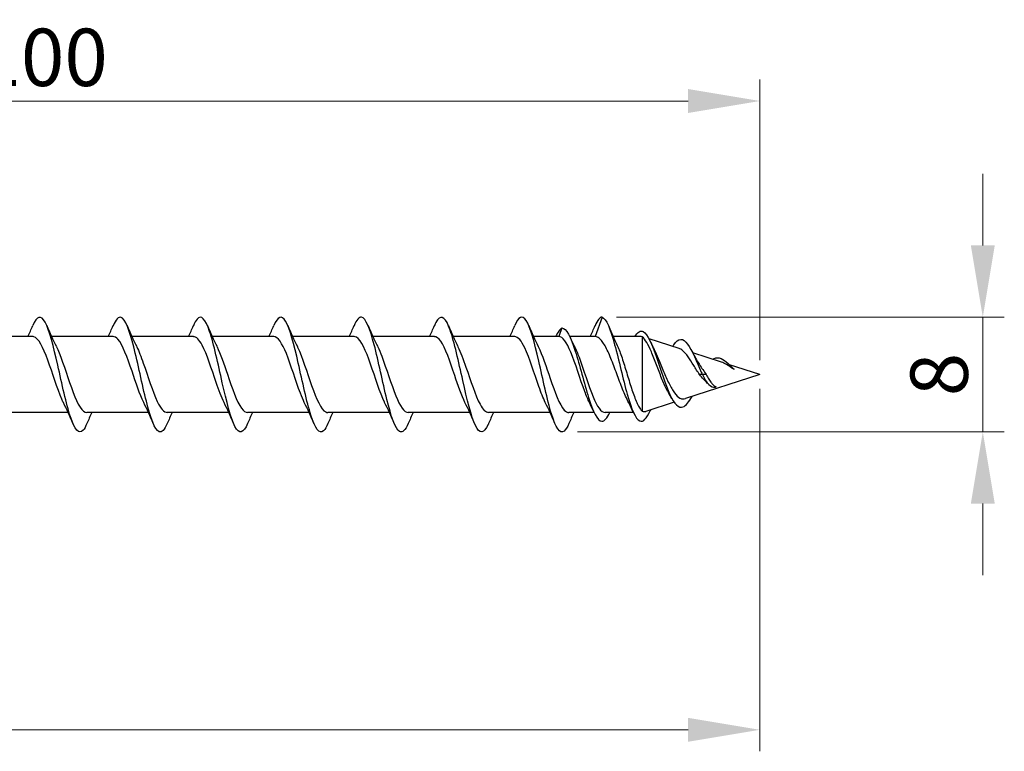
# Model space of a CAD drawing. Units: millimetres. Extents: x 1708 to 2489, y 1241 to 1650.
# Drawn here: x 2100 to 2169, y 1474 to 1525 of the extents above; entities that cross this region are included whole.
import ezdxf

# ---------------------------------------------------------------- set-up
doc = ezdxf.new("R2010")
doc.units = ezdxf.units.MM
doc.layers.add('Dimensions', color=1, linetype='Continuous', lineweight=20)
doc.layers.add('Part', color=7, linetype='Continuous', lineweight=25)
doc.styles.add('EU_style', font='arial_0.ttf')
doc.dimstyles.new('Dim_2D', dxfattribs={"dimtxt": 4, "dimasz": 5, "dimexe": 1.5, "dimexo": 1, "dimgap": 1, "dimtad": 1, "dimdec": 1, "dimdsep": 46, "dimtxsty": 'EU_style', "dimcen": 2.5, "dimclrd": 256, "dimclre": 256, "dimclrt": 256, "dimadec": 0, "dimazin": 0, "dimtfac": 1, "dimtdec": 1, "dimtmove": 0, "dimatfit": 3, "dimfxl": 0, "dimtolj": 1, "dimtzin": 0, "dimlwd": -1, "dimlwe": -1, "dimarcsym": 0})

# ---------------------------------------------------------------- blocks, each defined once
blk = doc.blocks.new('*D6')
at = {"layer": 'Defpoints', "color": 0}
for p in [(2151.751, 1500), (1851.751, 1490), (2151.751, 1475.241)]:
    blk.add_point(p, dxfattribs=at)
at = {"layer": 'Dimensions'}
for p, q in [((2151.751, 1499), (2151.751, 1473.741)), ((1851.751, 1489), (1851.751, 1473.741)), ((1856.751, 1475.241), (2146.751, 1475.241))]:
    blk.add_line(p, q, dxfattribs=at)
for points in [[(1856.751, 1476.074), (1856.751, 1474.408), (1851.751, 1475.241)], [(2146.751, 1476.074), (2146.751, 1474.408), (2151.751, 1475.241)]]:
    blk.add_solid(points, dxfattribs=at)
at = {"layer": 'Dimensions', "insert": (2001.751, 1478.285), "char_height": 4, "attachment_point": 5, "style": 'EU_style'}
blk.add_mtext('\\A1;300', dxfattribs=at)
blk = doc.blocks.new('*D7')
at = {"layer": 'Defpoints', "color": 0}
for p in [(2051.751, 1519.068), (2051.751, 1502.95), (2151.751, 1500)]:
    blk.add_point(p, dxfattribs=at)
at = {"layer": 'Dimensions'}
for p, q in [((2051.751, 1503.95), (2051.751, 1520.568)), ((2151.751, 1501), (2151.751, 1520.568)), ((2146.751, 1519.068), (2056.751, 1519.068))]:
    blk.add_line(p, q, dxfattribs=at)
for points in [[(2056.751, 1519.901), (2056.751, 1518.235), (2051.751, 1519.068)], [(2146.751, 1519.901), (2146.751, 1518.235), (2151.751, 1519.068)]]:
    blk.add_solid(points, dxfattribs=at)
at = {"layer": 'Dimensions', "insert": (2101.751, 1522.11), "char_height": 4, "attachment_point": 5, "style": 'EU_style'}
blk.add_mtext('\\A1;100', dxfattribs=at)
blk = doc.blocks.new('*D8')
at = {"layer": 'Defpoints', "color": 0}
for p in [(2140.751, 1504), (2138.039, 1496.008), (2167.293, 1496.008)]:
    blk.add_point(p, dxfattribs=at)
at = {"layer": 'Dimensions'}
for p, q in [((2167.293, 1509), (2167.293, 1514)), ((2141.751, 1504), (2168.793, 1504)), ((2167.293, 1504), (2167.293, 1496.008)), ((2139.039, 1496.008), (2168.793, 1496.008)), ((2167.293, 1491.008), (2167.293, 1486.008))]:
    blk.add_line(p, q, dxfattribs=at)
for points in [[(2166.46, 1509), (2168.127, 1509), (2167.293, 1504)], [(2166.46, 1491.008), (2168.127, 1491.008), (2167.293, 1496.008)]]:
    blk.add_solid(points, dxfattribs=at)
at = {"layer": 'Dimensions', "insert": (2164.251, 1500.004), "char_height": 4, "attachment_point": 5, "rotation": 90, "style": 'EU_style'}
blk.add_mtext('\\A1;8', dxfattribs=at)

msp = doc.modelspace()

# ---------------------------------------------------------------- linework, layer by layer
at = {"layer": 'Part'}
for p, q in [((2140.751, 1504), (2140.259, 1502.65)), ((2101.059, 1502.65), (2096.774, 1502.65)), ((2106.659, 1502.65), (2102.374, 1502.65)), ((2112.259, 1502.65), (2107.974, 1502.65)), ((2117.859, 1502.65), (2113.574, 1502.65)), ((2123.459, 1502.65), (2119.174, 1502.65)), ((2129.059, 1502.65), (2124.774, 1502.65)), ((2134.659, 1502.65), (2130.374, 1502.65)), ((2137.732, 1502.65), (2135.974, 1502.65)), ((2137.951, 1503.25), (2137.732, 1502.65)), ((2140.259, 1502.65), (2138.501, 1502.65)), ((2143.415, 1502.65), (2141.52, 1502.65)), ((2143.551, 1502.625), (2143.551, 1497.447)), ((2146.124, 1501.818), (2144.024, 1502.497)), ((2149.075, 1500.865), (2147.068, 1501.513)), ((2151.751, 1500), (2149.628, 1500.686)), ((2151.751, 1500), (2146.568, 1498.325)), ((2147.751, 1500), (2147.542, 1500)), ((2148.014, 1500), (2147.751, 1500)), ((2149.951, 1500.381), (2149.941, 1500.365)), ((2149.963, 1500.36), (2149.941, 1500.365)), ((2149.963, 1500.36), (2149.951, 1500.381)), ((2145.771, 1498.068), (2143.798, 1497.43)), ((2103.527, 1497.35), (2099.242, 1497.35)), ((2109.127, 1497.35), (2104.842, 1497.35)), ((2114.727, 1497.35), (2110.442, 1497.35)), ((2120.327, 1497.35), (2116.042, 1497.35)), ((2125.927, 1497.35), (2121.642, 1497.35)), ((2131.527, 1497.35), (2127.242, 1497.35)), ((2137.127, 1497.35), (2132.842, 1497.35)), ((2140.2, 1497.35), (2138.442, 1497.35)), ((2142.943, 1497.35), (2140.969, 1497.35))]:
    msp.add_line(p, q, dxfattribs=at)
for points, knots in [([(2104.84, 1496.594), (2104.75, 1496.381), (2104.66, 1496.219), (2104.57, 1496.12), (2104.276, 1495.799), (2103.981, 1496.163), (2103.687, 1497.057), (2103.393, 1497.952), (2103.099, 1499.348), (2102.805, 1500.651), (2102.511, 1501.954), (2102.217, 1503.122), (2101.922, 1503.657), (2101.635, 1504.179), (2101.348, 1504.082), (2101.061, 1503.411)], [40.291374, 40.291374, 40.291374, 40.291374, 40.594759, 40.594759, 40.594759, 41.584875, 41.584875, 41.584875, 42.574991, 42.574991, 42.574991, 43.565107, 43.565107, 43.565107, 44.531628, 44.531628, 44.531628, 44.531628]), ([(2110.44, 1496.596), (2110.248, 1496.151), (2110.056, 1495.936), (2109.865, 1496.019), (2109.57, 1496.146), (2109.276, 1496.97), (2108.982, 1498.138), (2108.688, 1499.307), (2108.394, 1500.784), (2108.1, 1501.939), (2107.805, 1503.093), (2107.511, 1503.89), (2107.217, 1503.989), (2107.032, 1504.051), (2106.846, 1503.834), (2106.661, 1503.404)], [34.008189, 34.008189, 34.008189, 34.008189, 34.654062, 34.654062, 34.654062, 35.644178, 35.644178, 35.644178, 36.634294, 36.634294, 36.634294, 37.62441, 37.62441, 37.62441, 38.248442, 38.248442, 38.248442, 38.248442]), ([(2116.04, 1496.589), (2115.747, 1495.901), (2115.453, 1495.819), (2115.159, 1496.379), (2114.865, 1496.94), (2114.571, 1498.128), (2114.277, 1499.435), (2113.983, 1500.742), (2113.689, 1502.128), (2113.394, 1503.001), (2113.1, 1503.874), (2112.806, 1504.207), (2112.512, 1503.857), (2112.428, 1503.758), (2112.345, 1503.604), (2112.261, 1503.407)], [27.725003, 27.725003, 27.725003, 27.725003, 28.713366, 28.713366, 28.713366, 29.703482, 29.703482, 29.703482, 30.693598, 30.693598, 30.693598, 31.683714, 31.683714, 31.683714, 31.965257, 31.965257, 31.965257, 31.965257]), ([(2121.64, 1496.595), (2121.539, 1496.356), (2121.438, 1496.181), (2121.336, 1496.087), (2121.042, 1495.813), (2120.748, 1496.231), (2120.454, 1497.161), (2120.16, 1498.09), (2119.866, 1499.504), (2119.572, 1500.798), (2119.277, 1502.092), (2118.983, 1503.225), (2118.689, 1503.715), (2118.413, 1504.174), (2118.137, 1504.053), (2117.861, 1503.411)], [21.441818, 21.441818, 21.441818, 21.441818, 21.782553, 21.782553, 21.782553, 22.772669, 22.772669, 22.772669, 23.762786, 23.762786, 23.762786, 24.752902, 24.752902, 24.752902, 25.682072, 25.682072, 25.682072, 25.682072]), ([(2127.24, 1496.595), (2127.037, 1496.125), (2126.834, 1495.914), (2126.631, 1496.036), (2126.337, 1496.212), (2126.043, 1497.081), (2125.749, 1498.272), (2125.455, 1499.462), (2125.16, 1500.938), (2124.866, 1502.068), (2124.572, 1503.198), (2124.278, 1503.948), (2123.984, 1503.997), (2123.81, 1504.026), (2123.635, 1503.809), (2123.461, 1503.403)], [15.158633, 15.158633, 15.158633, 15.158633, 15.841857, 15.841857, 15.841857, 16.831973, 16.831973, 16.831973, 17.822089, 17.822089, 17.822089, 18.812205, 18.812205, 18.812205, 19.398886, 19.398886, 19.398886, 19.398886]), ([(2132.84, 1496.589), (2132.83, 1496.564), (2132.819, 1496.54), (2132.808, 1496.516), (2132.514, 1495.868), (2132.22, 1495.84), (2131.926, 1496.445), (2131.632, 1497.051), (2131.338, 1498.271), (2131.044, 1499.584), (2130.749, 1500.897), (2130.455, 1502.263), (2130.161, 1503.098), (2129.867, 1503.933), (2129.573, 1504.212), (2129.279, 1503.815), (2129.206, 1503.717), (2129.134, 1503.579), (2129.061, 1503.408)], [8.875447, 8.875447, 8.875447, 8.875447, 8.911045, 8.911045, 8.911045, 9.901161, 9.901161, 9.901161, 10.891277, 10.891277, 10.891277, 11.881393, 11.881393, 11.881393, 12.871509, 12.871509, 12.871509, 13.115701, 13.115701, 13.115701, 13.115701]), ([(2138.44, 1496.596), (2138.328, 1496.331), (2138.216, 1496.144), (2138.103, 1496.059), (2137.809, 1495.834), (2137.515, 1496.304), (2137.221, 1497.268), (2136.927, 1498.232), (2136.632, 1499.661), (2136.338, 1500.944), (2136.044, 1502.227), (2135.75, 1503.324), (2135.456, 1503.768), (2135.191, 1504.167), (2134.926, 1504.025), (2134.661, 1503.41)], [2.592262, 2.592262, 2.592262, 2.592262, 2.970348, 2.970348, 2.970348, 3.960464, 3.960464, 3.960464, 4.95058, 4.95058, 4.95058, 5.940696, 5.940696, 5.940696, 6.832516, 6.832516, 6.832516, 6.832516]), ([(2140.751, 1504), (2141.043, 1503.922), (2141.335, 1503.156), (2141.628, 1502.084), (2141.92, 1501.011), (2142.213, 1499.67), (2142.505, 1498.633), (2142.798, 1497.595), (2143.09, 1496.889), (2143.382, 1496.764), (2143.622, 1496.66), (2143.862, 1496.944), (2144.102, 1497.476)], [0, 0, 0, 0, 0.984301, 0.984301, 0.984301, 1.968602, 1.968602, 1.968602, 2.952904, 2.952904, 2.952904, 3.760619, 3.760619, 3.760619, 3.760619]), ([(2103.194, 1498.055), (2103.16, 1498.124), (2103.125, 1498.198), (2103.09, 1498.277), (2102.764, 1499.013), (2102.438, 1500.11), (2102.112, 1501.006), (2101.786, 1501.903), (2101.46, 1502.56), (2101.134, 1502.641), (2101.109, 1502.647), (2101.084, 1502.65), (2101.059, 1502.649)], [41.58665, 41.58665, 41.58665, 41.58665, 41.70357, 41.70357, 41.70357, 42.801032, 42.801032, 42.801032, 43.898495, 43.898495, 43.898495, 43.982297, 43.982297, 43.982297, 43.982297]), ([(2108.794, 1498.055), (2108.523, 1498.606), (2108.252, 1499.43), (2107.981, 1500.233), (2107.655, 1501.198), (2107.329, 1502.091), (2107.003, 1502.456), (2106.888, 1502.584), (2106.774, 1502.644), (2106.659, 1502.642)], [35.303465, 35.303465, 35.303465, 35.303465, 36.216258, 36.216258, 36.216258, 37.31372, 37.31372, 37.31372, 37.699112, 37.699112, 37.699112, 37.699112]), ([(2114.394, 1498.06), (2114.213, 1498.428), (2114.031, 1498.911), (2113.85, 1499.438), (2113.524, 1500.386), (2113.198, 1501.434), (2112.872, 1502.049), (2112.667, 1502.434), (2112.463, 1502.638), (2112.259, 1502.641)], [29.02028, 29.02028, 29.02028, 29.02028, 29.631484, 29.631484, 29.631484, 30.728946, 30.728946, 30.728946, 31.415927, 31.415927, 31.415927, 31.415927]), ([(2119.994, 1498.059), (2119.902, 1498.243), (2119.81, 1498.456), (2119.718, 1498.694), (2119.392, 1499.538), (2119.066, 1500.647), (2118.74, 1501.457), (2118.447, 1502.187), (2118.153, 1502.643), (2117.859, 1502.649)], [22.737094, 22.737094, 22.737094, 22.737094, 23.04671, 23.04671, 23.04671, 24.144172, 24.144172, 24.144172, 25.132741, 25.132741, 25.132741, 25.132741]), ([(2125.594, 1498.054), (2125.592, 1498.059), (2125.59, 1498.063), (2125.587, 1498.068), (2125.261, 1498.732), (2124.935, 1499.802), (2124.609, 1500.734), (2124.283, 1501.665), (2123.957, 1502.415), (2123.631, 1502.601), (2123.574, 1502.634), (2123.516, 1502.648), (2123.459, 1502.647)], [16.453909, 16.453909, 16.453909, 16.453909, 16.461935, 16.461935, 16.461935, 17.559398, 17.559398, 17.559398, 18.65686, 18.65686, 18.65686, 18.849556, 18.849556, 18.849556, 18.849556]), ([(2131.194, 1498.057), (2130.956, 1498.543), (2130.717, 1499.235), (2130.478, 1499.944), (2130.152, 1500.914), (2129.826, 1501.873), (2129.5, 1502.333), (2129.353, 1502.54), (2129.206, 1502.642), (2129.059, 1502.64)], [10.170724, 10.170724, 10.170724, 10.170724, 10.974624, 10.974624, 10.974624, 12.072086, 12.072086, 12.072086, 12.566371, 12.566371, 12.566371, 12.566371]), ([(2136.794, 1498.061), (2136.645, 1498.361), (2136.496, 1498.739), (2136.347, 1499.16), (2136.021, 1500.079), (2135.695, 1501.161), (2135.369, 1501.854), (2135.132, 1502.356), (2134.896, 1502.637), (2134.659, 1502.644)], [3.887538, 3.887538, 3.887538, 3.887538, 4.389849, 4.389849, 4.389849, 5.487312, 5.487312, 5.487312, 6.283185, 6.283185, 6.283185, 6.283185]), ([(2139.867, 1498.06), (2139.761, 1498.273), (2139.654, 1498.526), (2139.548, 1498.809), (2139.222, 1499.675), (2138.896, 1500.781), (2138.57, 1501.564), (2138.291, 1502.234), (2138.011, 1502.65), (2137.732, 1502.65)], [-2.395647, -2.395647, -2.395647, -2.395647, -2.0371, -2.0371, -2.0371, -0.939638, -0.939638, -0.939638, 0, 0, 0, 0]), ([(2137.951, 1503.25), (2138.26, 1503.25), (2138.57, 1502.613), (2138.88, 1501.637), (2139.19, 1500.661), (2139.5, 1499.383), (2139.81, 1498.399), (2140.119, 1497.416), (2140.429, 1496.765), (2140.739, 1496.75), (2140.926, 1496.741), (2141.114, 1496.965), (2141.301, 1497.358)], [0, 0, 0, 0, 1.04287, 1.04287, 1.04287, 2.08574, 2.08574, 2.08574, 3.128611, 3.128611, 3.128611, 3.758996, 3.758996, 3.758996, 3.758996]), ([(2142.557, 1498.139), (2142.482, 1498.284), (2142.408, 1498.444), (2142.197, 1498.932), (2142.062, 1499.282), (2141.791, 1500.012), (2141.656, 1500.383), (2141.385, 1501.09), (2141.25, 1501.418), (2140.978, 1501.983), (2140.844, 1502.213), (2140.633, 1502.466), (2140.559, 1502.534), (2140.409, 1502.627), (2140.334, 1502.65), (2140.259, 1502.65)], [0.2878959, 0.2878959, 0.2878959, 0.2878959, 0.3530285, 0.3530285, 0.4707046, 0.4707046, 0.5883808, 0.5883808, 0.706057, 0.706057, 0.8237331, 0.8237331, 0.888638, 0.888638, 0.9535429, 0.9535429, 0.9535429, 0.9535429]), ([(2143.037, 1502.642), (2143.233, 1502.971), (2143.428, 1503.099), (2143.624, 1502.993), (2143.931, 1502.826), (2144.239, 1502.098), (2144.547, 1501.206), (2144.854, 1500.315), (2145.162, 1499.298), (2145.47, 1498.62), (2145.777, 1497.943), (2146.085, 1497.623), (2146.393, 1497.742), (2146.602, 1497.823), (2146.811, 1498.1), (2147.021, 1498.474)], [0.377724, 0.377724, 0.377724, 0.377724, 1.035683, 1.035683, 1.035683, 2.071365, 2.071365, 2.071365, 3.107048, 3.107048, 3.107048, 4.14273, 4.14273, 4.14273, 4.846991, 4.846991, 4.846991, 4.846991]), ([(2145.377, 1498.747), (2145.34, 1498.808), (2145.303, 1498.874), (2145.143, 1499.179), (2145.023, 1499.453), (2144.782, 1500.051), (2144.663, 1500.369), (2144.422, 1501.003), (2144.304, 1501.311), (2144.078, 1501.838), (2143.973, 1502.057), (2143.76, 1502.415), (2143.655, 1502.547), (2143.551, 1502.625)], [0.4740604, 0.4740604, 0.4740604, 0.4740604, 0.5024291, 0.5024291, 0.5988525, 0.5988525, 0.6990519, 0.6990519, 0.8030629, 0.8030629, 0.8989209, 0.8989209, 0.9981868, 0.9981868, 0.9981868, 0.9981868]), ([(2102.707, 1501.943), (2102.771, 1501.816), (2102.835, 1501.673), (2102.899, 1501.517), (2103.225, 1500.723), (2103.551, 1499.614), (2103.877, 1498.758), (2104.198, 1497.913), (2104.52, 1497.351), (2104.842, 1497.35)], [-43.236351, -43.236351, -43.236351, -43.236351, -43.021153, -43.021153, -43.021153, -41.92369, -41.92369, -41.92369, -40.840704, -40.840704, -40.840704, -40.840704]), ([(2108.307, 1501.939), (2108.46, 1501.63), (2108.614, 1501.239), (2108.767, 1500.804), (2109.093, 1499.88), (2109.419, 1498.801), (2109.746, 1498.119), (2109.978, 1497.633), (2110.21, 1497.363), (2110.442, 1497.356)], [-36.953166, -36.953166, -36.953166, -36.953166, -36.436379, -36.436379, -36.436379, -35.338916, -35.338916, -35.338916, -34.557519, -34.557519, -34.557519, -34.557519]), ([(2113.907, 1501.943), (2114.15, 1501.449), (2114.393, 1500.74), (2114.636, 1500.017), (2114.962, 1499.048), (2115.288, 1498.097), (2115.614, 1497.649), (2115.757, 1497.454), (2115.899, 1497.358), (2116.042, 1497.359)], [-30.669981, -30.669981, -30.669981, -30.669981, -29.851604, -29.851604, -29.851604, -28.754142, -28.754142, -28.754142, -28.274334, -28.274334, -28.274334, -28.274334]), ([(2119.507, 1501.946), (2119.513, 1501.933), (2119.52, 1501.919), (2119.527, 1501.905), (2119.853, 1501.232), (2120.179, 1500.157), (2120.505, 1499.229), (2120.831, 1498.302), (2121.157, 1497.564), (2121.483, 1497.392), (2121.536, 1497.364), (2121.589, 1497.351), (2121.642, 1497.353)], [-24.386796, -24.386796, -24.386796, -24.386796, -24.364293, -24.364293, -24.364293, -23.26683, -23.26683, -23.26683, -22.169368, -22.169368, -22.169368, -21.991149, -21.991149, -21.991149, -21.991149]), ([(2125.107, 1501.941), (2125.203, 1501.749), (2125.299, 1501.523), (2125.396, 1501.272), (2125.722, 1500.422), (2126.048, 1499.313), (2126.374, 1498.511), (2126.663, 1497.799), (2126.953, 1497.358), (2127.242, 1497.351)], [-18.10361, -18.10361, -18.10361, -18.10361, -17.779518, -17.779518, -17.779518, -16.682056, -16.682056, -16.682056, -15.707963, -15.707963, -15.707963, -15.707963]), ([(2130.707, 1501.94), (2130.893, 1501.564), (2131.079, 1501.066), (2131.264, 1500.524), (2131.59, 1499.574), (2131.917, 1498.531), (2132.243, 1497.927), (2132.442, 1497.557), (2132.642, 1497.362), (2132.842, 1497.359)], [-11.820425, -11.820425, -11.820425, -11.820425, -11.194744, -11.194744, -11.194744, -10.097282, -10.097282, -10.097282, -9.424778, -9.424778, -9.424778, -9.424778]), ([(2136.307, 1501.945), (2136.582, 1501.385), (2136.858, 1500.544), (2137.133, 1499.729), (2137.459, 1498.765), (2137.785, 1497.882), (2138.111, 1497.53), (2138.222, 1497.411), (2138.332, 1497.355), (2138.442, 1497.358)], [-5.53724, -5.53724, -5.53724, -5.53724, -4.60997, -4.60997, -4.60997, -3.512508, -3.512508, -3.512508, -3.141593, -3.141593, -3.141593, -3.141593]), ([(2138.834, 1501.94), (2138.938, 1501.732), (2139.043, 1501.484), (2139.147, 1501.208), (2139.473, 1500.345), (2139.799, 1499.238), (2140.125, 1498.451), (2140.406, 1497.773), (2140.688, 1497.359), (2140.969, 1497.352)], [0.745946, 0.745946, 0.745946, 0.745946, 1.097462, 1.097462, 1.097462, 2.194925, 2.194925, 2.194925, 3.141593, 3.141593, 3.141593, 3.141593]), ([(2141.801, 1502.035), (2141.833, 1501.968), (2141.865, 1501.896), (2142.006, 1501.557), (2142.114, 1501.247), (2142.333, 1500.57), (2142.442, 1500.209), (2142.661, 1499.489), (2142.769, 1499.137), (2142.988, 1498.491), (2143.096, 1498.205), (2143.263, 1497.851), (2143.321, 1497.745), (2143.436, 1497.568), (2143.493, 1497.498), (2143.551, 1497.447)], [0.1931924, 0.1931924, 0.1931924, 0.1931924, 0.2261812, 0.2261812, 0.3392717, 0.3392717, 0.4523623, 0.4523623, 0.5654529, 0.5654529, 0.6785435, 0.6785435, 0.7379255, 0.7379255, 0.7973076, 0.7973076, 0.7973076, 0.7973076]), ([(2145.751, 1502.08), (2146.071, 1502.584), (2146.391, 1502.558), (2146.711, 1502.125), (2147.031, 1501.692), (2147.35, 1500.888), (2147.67, 1500.176), (2147.697, 1500.117), (2147.724, 1500.058), (2147.751, 1500)], [0, 0, 0, 0, 1.077056, 1.077056, 1.077056, 2.154112, 2.154112, 2.154112, 2.243995, 2.243995, 2.243995, 2.243995]), ([(2144.386, 1501.744), (2144.478, 1501.559), (2144.571, 1501.352), (2144.789, 1500.841), (2144.913, 1500.533), (2145.165, 1499.929), (2145.289, 1499.64), (2145.542, 1499.123), (2145.668, 1498.9), (2145.923, 1498.552), (2146.049, 1498.428), (2146.252, 1498.323), (2146.324, 1498.303), (2146.454, 1498.298), (2146.511, 1498.307), (2146.568, 1498.325)], [0.2478737, 0.2478737, 0.2478737, 0.2478737, 0.3258375, 0.3258375, 0.4263926, 0.4263926, 0.52298, 0.52298, 0.6156468, 0.6156468, 0.7044504, 0.7044504, 0.7527604, 0.7527604, 0.7895095, 0.7895095, 0.7895095, 0.7895095]), ([(2147.542, 1500), (2147.404, 1500.208), (2147.273, 1500.426), (2147.007, 1500.858), (2146.878, 1501.065), (2146.616, 1501.429), (2146.489, 1501.578), (2146.281, 1501.747), (2146.202, 1501.793), (2146.124, 1501.818)], [0, 0, 0, 0, 0.075997, 0.075997, 0.1553526, 0.1553526, 0.2382084, 0.2382084, 0.2914708, 0.2914708, 0.2914708, 0.2914708]), ([(2148.471, 1501.056), (2148.54, 1501.107), (2148.609, 1501.143), (2148.678, 1501.161), (2149.004, 1501.248), (2149.329, 1500.972), (2149.655, 1500.66), (2149.754, 1500.566), (2149.852, 1500.469), (2149.951, 1500.381)], [0.864588, 0.864588, 0.864588, 0.864588, 1.096468, 1.096468, 1.096468, 2.192936, 2.192936, 2.192936, 2.524494, 2.524494, 2.524494, 2.524494]), ([(2147.513, 1500.742), (2147.522, 1500.728), (2147.532, 1500.713), (2147.619, 1500.583), (2147.697, 1500.463), (2147.855, 1500.226), (2147.934, 1500.111), (2148.014, 1500)], [0.3117439, 0.3117439, 0.3117439, 0.3117439, 0.31721266, 0.31721266, 0.36100264, 0.36100264, 0.4031225, 0.4031225, 0.4031225, 0.4031225]), ([(2149.941, 1500.365), (2149.758, 1500.488), (2149.587, 1500.609), (2149.299, 1500.775), (2149.186, 1500.829), (2149.075, 1500.865)], [0, 0, 0, 0, 0.0665251, 0.0665251, 0.112912, 0.112912, 0.112912, 0.112912]), ([(2147.928, 1499.571), (2147.89, 1499.608), (2147.852, 1499.646), (2147.722, 1499.783), (2147.631, 1499.889), (2147.542, 1500)], [0.11280789, 0.11280789, 0.11280789, 0.11280789, 0.13049116, 0.13049116, 0.17410826, 0.17410826, 0.17410826, 0.17410826]), ([(2147.751, 1500), (2148.046, 1499.359), (2148.342, 1499.064), (2148.638, 1499.123), (2148.657, 1499.127), (2148.676, 1499.132), (2148.696, 1499.139)], [0, 0, 0, 0, 0.995868, 0.995868, 0.995868, 1.060332, 1.060332, 1.060332, 1.060332]), ([(2148.014, 1500), (2148.073, 1499.889), (2148.133, 1499.782), (2148.253, 1499.586), (2148.313, 1499.498), (2148.427, 1499.353), (2148.48, 1499.295), (2148.588, 1499.201), (2148.641, 1499.164), (2148.696, 1499.139)], [0, 0, 0, 0, 0.0381091, 0.0381091, 0.0748266, 0.0748266, 0.1064447, 0.1064447, 0.1369806, 0.1369806, 0.1369806, 0.1369806])]:
    msp.add_open_spline(points, degree=3, knots=knots, dxfattribs=at)
for points in [[(2140.751, 1504), (2140.587, 1504), (2140.424, 1503.784), (2140.261, 1503.403)], [(2100.727, 1502.65), (2100.841, 1502.901), (2100.952, 1503.156), (2101.061, 1503.411)], [(2102.04, 1503.411), (2102.253, 1502.914), (2102.473, 1502.419), (2102.707, 1501.946)], [(2106.327, 1502.65), (2106.441, 1502.901), (2106.552, 1503.156), (2106.661, 1503.411)], [(2107.64, 1503.411), (2107.853, 1502.914), (2108.073, 1502.419), (2108.307, 1501.946)], [(2111.927, 1502.65), (2112.041, 1502.901), (2112.152, 1503.156), (2112.261, 1503.411)], [(2113.24, 1503.411), (2113.453, 1502.914), (2113.673, 1502.419), (2113.907, 1501.946)], [(2117.527, 1502.65), (2117.641, 1502.901), (2117.752, 1503.156), (2117.861, 1503.411)], [(2118.84, 1503.411), (2119.053, 1502.914), (2119.273, 1502.419), (2119.507, 1501.946)], [(2123.127, 1502.65), (2123.241, 1502.901), (2123.352, 1503.156), (2123.461, 1503.411)], [(2124.44, 1503.411), (2124.653, 1502.914), (2124.873, 1502.419), (2125.107, 1501.946)], [(2128.727, 1502.65), (2128.841, 1502.901), (2128.952, 1503.156), (2129.061, 1503.411)], [(2130.04, 1503.411), (2130.253, 1502.914), (2130.473, 1502.419), (2130.707, 1501.946)], [(2134.327, 1502.65), (2134.441, 1502.901), (2134.552, 1503.156), (2134.661, 1503.411)], [(2135.64, 1503.411), (2135.853, 1502.914), (2136.073, 1502.419), (2136.307, 1501.946)], [(2139.927, 1502.65), (2140.041, 1502.901), (2140.152, 1503.156), (2140.261, 1503.411)], [(2141.212, 1503.367), (2141.401, 1502.917), (2141.596, 1502.469), (2141.801, 1502.035)], [(2137.951, 1503.25), (2137.806, 1503.166), (2137.661, 1502.948), (2137.516, 1502.646)], [(2138.526, 1502.596), (2138.626, 1502.376), (2138.728, 1502.159), (2138.834, 1501.946)], [(2143.551, 1502.625), (2143.505, 1502.642), (2143.46, 1502.65), (2143.415, 1502.65)], [(2144.136, 1502.269), (2144.218, 1502.092), (2144.301, 1501.916), (2144.386, 1501.744)], [(2145.683, 1501.961), (2145.705, 1502.003), (2145.728, 1502.043), (2145.751, 1502.08)], [(2147.037, 1501.574), (2147.186, 1501.28), (2147.344, 1500.993), (2147.513, 1500.742)], [(2148.137, 1499.351), (2148.068, 1499.43), (2147.999, 1499.504), (2147.928, 1499.571)], [(2145.613, 1498.329), (2145.536, 1498.472), (2145.457, 1498.612), (2145.377, 1498.747)], [(2103.861, 1496.589), (2103.649, 1497.086), (2103.429, 1497.581), (2103.194, 1498.054)], [(2109.461, 1496.589), (2109.249, 1497.086), (2109.029, 1497.581), (2108.794, 1498.054)], [(2115.061, 1496.589), (2114.849, 1497.086), (2114.629, 1497.581), (2114.394, 1498.054)], [(2120.661, 1496.589), (2120.449, 1497.086), (2120.229, 1497.581), (2119.994, 1498.054)], [(2126.261, 1496.589), (2126.049, 1497.086), (2125.829, 1497.581), (2125.594, 1498.054)], [(2131.861, 1496.589), (2131.649, 1497.086), (2131.429, 1497.581), (2131.194, 1498.054)], [(2137.461, 1496.589), (2137.249, 1497.086), (2137.029, 1497.581), (2136.794, 1498.054)], [(2140.175, 1497.404), (2140.075, 1497.624), (2139.973, 1497.841), (2139.867, 1498.054)], [(2142.956, 1497.323), (2142.827, 1497.6), (2142.695, 1497.874), (2142.557, 1498.139)], [(2105.174, 1497.35), (2105.06, 1497.099), (2104.949, 1496.844), (2104.84, 1496.589)], [(2110.774, 1497.35), (2110.66, 1497.099), (2110.549, 1496.844), (2110.44, 1496.589)], [(2116.374, 1497.35), (2116.26, 1497.099), (2116.149, 1496.844), (2116.04, 1496.589)], [(2121.974, 1497.35), (2121.86, 1497.099), (2121.749, 1496.844), (2121.64, 1496.589)], [(2127.574, 1497.35), (2127.46, 1497.099), (2127.349, 1496.844), (2127.24, 1496.589)], [(2133.174, 1497.35), (2133.06, 1497.099), (2132.949, 1496.844), (2132.84, 1496.589)], [(2138.774, 1497.35), (2138.66, 1497.099), (2138.549, 1496.844), (2138.44, 1496.589)], [(2143.551, 1497.447), (2143.632, 1497.409), (2143.714, 1497.403), (2143.798, 1497.43)], [(2144.131, 1497.538), (2144.121, 1497.516), (2144.112, 1497.495), (2144.102, 1497.474)]]:
    msp.add_open_spline(points, degree=3, dxfattribs=at)

# ---------------------------------------------------------------- dimensions: what is measured, and where the dimension line sits
at = {"layer": 'Dimensions'}
for base, p1, p2, picture, middle in [((2051.751, 1519.068), (2151.751, 1500), (2051.751, 1502.95), '*D7', (2101.751, 1522.11)), ((2151.751, 1475.241), (1851.751, 1490), (2151.751, 1500), '*D6', (2001.751, 1478.285))]:
    dim = msp.add_linear_dim(base=base, p1=p1, p2=p2, dimstyle='Dim_2D', dxfattribs=at)
    dim.commit()
    dim.dimension.update_dxf_attribs({"geometry": picture, "text_midpoint": middle})
dim = msp.add_linear_dim(base=(2167.293, 1496.008), p1=(2140.751, 1504), p2=(2138.039, 1496.008), angle=90, dimstyle='Dim_2D', dxfattribs=at)
dim.commit()
dim.dimension.update_dxf_attribs({"geometry": '*D8', "text_midpoint": (2164.251, 1500.004)})

doc.saveas('drawing.dxf')
